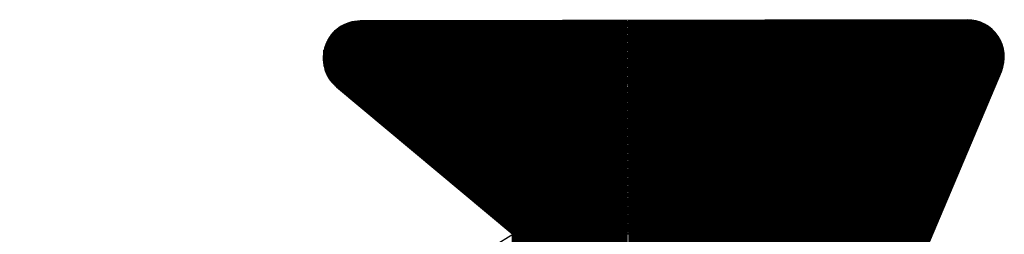
# Model space of a CAD drawing. Units: millimetres. Extents: x 411 to 1145, y 159 to 1289.
# Drawn here: x 683 to 774, y 595 to 614 of the extents above; entities that cross this region are included whole.
import ezdxf

# ---------------------------------------------------------------- set-up
doc = ezdxf.new("R2010")
doc.units = ezdxf.units.MM
for name, color, linetype in [('DIMENSION', 3, 'Continuous'), ('MAIN', 5, 'Continuous'), ('SUB', 7, 'Continuous')]:
    doc.layers.add(name, color=color, linetype=linetype)

# ---------------------------------------------------------------- blocks, each defined once
blk = doc.blocks.new('15')
at = {"layer": 'MAIN', "color": 5}
for p, q in [((37.671, 23.097), (14.882, 24.489)), ((13.834, 22.075), (20.106, 16.135)), ((28.649, 0.643), (38.838, 21.075)), ((-2.45, 4.244), (20.106, 16.135))]:
    blk.add_line(p, q, dxfattribs=at)
for centre, start, end in [((14.796, 23.092), 86.5048, 226.5572), ((37.586, 21.7), 333.4952, 86.5048)]:
    blk.add_arc(centre, 1.4, start, end, dxfattribs=at)
blk = doc.blocks.new('155')
at = {"layer": 'SUB', "xscale": 1.4, "yscale": 1.4, "zscale": 1.4, "rotation": 14.99999999968887}
blk.add_blockref('15', (4.868, 4.868), dxfattribs=at)

msp = doc.modelspace()

# ---------------------------------------------------------------- linework, layer by layer
at = {"layer": 'DIMENSION', "color": 7}
for p, q in [((713.124, 613.735), (771.824, 613.837)), ((713.236, 607.43), (713.225, 613.783)), ((713.332, 607.35), (713.321, 613.826)), ((713.331, 613.83), (771.621, 613.932)), ((713.427, 607.271), (713.416, 613.865)), ((713.523, 607.191), (713.511, 613.9)), ((713.587, 613.926), (771.373, 614.027)), ((713.618, 607.111), (713.606, 613.933)), ((713.714, 607.032), (713.702, 613.962)), ((713.809, 606.952), (713.797, 613.988)), ((713.905, 606.872), (713.892, 614.011)), ((713.941, 614.022), (771.039, 614.122)), ((714, 606.793), (713.988, 614.032)), ((714.096, 606.713), (714.083, 614.05)), ((714.191, 606.633), (714.178, 614.064)), ((714.287, 606.554), (714.274, 614.076)), ((714.382, 606.474), (714.369, 614.086)), ((714.478, 606.394), (714.464, 614.093)), ((714.573, 606.315), (714.56, 614.097)), ((714.669, 606.235), (714.655, 614.098)), ((714.764, 606.155), (714.751, 614.098)), ((714.86, 606.076), (714.846, 614.098)), ((714.955, 605.996), (714.941, 614.099)), ((715.051, 605.916), (715.037, 614.099)), ((715.146, 605.837), (715.132, 614.099)), ((715.242, 605.757), (715.227, 614.099)), ((715.337, 605.677), (715.323, 614.099)), ((715.433, 605.598), (715.418, 614.099)), ((715.528, 605.518), (715.513, 614.1)), ((715.624, 605.438), (715.609, 614.1)), ((715.719, 605.359), (715.704, 614.1)), ((715.815, 605.279), (715.799, 614.1)), ((715.91, 605.199), (715.895, 614.1)), ((716.006, 605.12), (715.99, 614.101)), ((716.101, 605.04), (716.086, 614.101)), ((716.197, 604.96), (716.181, 614.101)), ((716.292, 604.881), (716.276, 614.101)), ((716.388, 604.801), (716.372, 614.101)), ((716.483, 604.721), (716.467, 614.102)), ((716.579, 604.642), (716.562, 614.102)), ((716.674, 604.562), (716.658, 614.102)), ((716.77, 604.482), (716.753, 614.102)), ((716.865, 604.403), (716.848, 614.102)), ((716.961, 604.323), (716.944, 614.102)), ((717.056, 604.243), (717.039, 614.103)), ((717.152, 604.164), (717.134, 614.103)), ((717.247, 604.084), (717.23, 614.103)), ((717.343, 604.004), (717.325, 614.103)), ((717.438, 603.925), (717.421, 614.103)), ((717.534, 603.845), (717.516, 614.104)), ((717.629, 603.765), (717.611, 614.104)), ((717.725, 603.686), (717.707, 614.104)), ((717.82, 603.606), (717.802, 614.104)), ((717.916, 603.526), (717.897, 614.104)), ((718.011, 603.447), (717.993, 614.105)), ((718.107, 603.367), (718.088, 614.105)), ((718.202, 603.287), (718.183, 614.105)), ((718.298, 603.208), (718.279, 614.105)), ((718.393, 603.128), (718.374, 614.105)), ((718.489, 603.048), (718.47, 614.106)), ((718.584, 602.969), (718.565, 614.106)), ((718.68, 602.889), (718.66, 614.106)), ((718.775, 602.809), (718.756, 614.106)), ((718.871, 602.73), (718.851, 614.106)), ((718.966, 602.65), (718.946, 614.106)), ((719.062, 602.57), (719.042, 614.107)), ((719.157, 602.491), (719.137, 614.107)), ((719.253, 602.411), (719.232, 614.107)), ((719.348, 602.331), (719.328, 614.107)), ((719.444, 602.252), (719.423, 614.107)), ((719.539, 602.172), (719.518, 614.108)), ((719.635, 602.092), (719.614, 614.108)), ((719.73, 602.013), (719.709, 614.108)), ((719.826, 601.933), (719.805, 614.108)), ((719.921, 601.853), (719.9, 614.108)), ((720.017, 601.774), (719.995, 614.109)), ((720.112, 601.694), (720.091, 614.109)), ((720.208, 601.614), (720.186, 614.109)), ((720.303, 601.535), (720.281, 614.109)), ((720.399, 601.455), (720.377, 614.109)), ((720.494, 601.375), (720.472, 614.109)), ((720.59, 601.296), (720.567, 614.11)), ((720.685, 601.216), (720.663, 614.11)), ((720.781, 601.136), (720.758, 614.11)), ((720.876, 601.057), (720.854, 614.11)), ((720.972, 600.977), (720.949, 614.11)), ((721.067, 600.897), (721.044, 614.111)), ((721.163, 600.818), (721.14, 614.111)), ((721.258, 600.738), (721.235, 614.111)), ((721.354, 600.659), (721.33, 614.111)), ((721.449, 600.579), (721.426, 614.111)), ((721.545, 600.499), (721.521, 614.112)), ((721.64, 600.42), (721.616, 614.112)), ((721.736, 600.34), (721.712, 614.112)), ((721.831, 600.26), (721.807, 614.112)), ((721.927, 600.181), (721.902, 614.112)), ((722.022, 600.101), (721.998, 614.112)), ((722.118, 600.021), (722.093, 614.113)), ((722.213, 599.942), (722.189, 614.113)), ((722.309, 599.862), (722.284, 614.113)), ((722.404, 599.782), (722.379, 614.113)), ((722.5, 599.703), (722.475, 614.113)), ((722.595, 599.623), (722.57, 614.114)), ((722.691, 599.543), (722.665, 614.114)), ((722.786, 599.464), (722.761, 614.114)), ((722.882, 599.384), (722.856, 614.114)), ((722.977, 599.304), (722.951, 614.114)), ((723.073, 599.225), (723.047, 614.115)), ((723.168, 599.145), (723.142, 614.115)), ((723.264, 599.065), (723.238, 614.115)), ((723.359, 598.986), (723.333, 614.115)), ((723.455, 598.906), (723.428, 614.115)), ((723.55, 598.826), (723.524, 614.116)), ((723.646, 598.747), (723.619, 614.116)), ((723.741, 598.667), (723.714, 614.116)), ((723.837, 598.587), (723.81, 614.116)), ((723.932, 598.508), (723.905, 614.116)), ((724.028, 598.428), (724, 614.116)), ((724.123, 598.348), (724.096, 614.117)), ((724.219, 598.269), (724.191, 614.117)), ((724.314, 598.189), (724.286, 614.117)), ((724.41, 598.109), (724.382, 614.117)), ((724.505, 598.03), (724.477, 614.117)), ((724.601, 597.95), (724.573, 614.118)), ((724.696, 597.87), (724.668, 614.118)), ((724.792, 597.791), (724.763, 614.118)), ((724.887, 597.711), (724.859, 614.118)), ((724.983, 597.631), (724.954, 614.118)), ((725.078, 597.552), (725.049, 614.119)), ((725.174, 597.472), (725.145, 614.119)), ((725.269, 597.392), (725.24, 614.119)), ((725.365, 597.313), (725.335, 614.119)), ((725.46, 597.233), (725.431, 614.119)), ((725.556, 597.153), (725.526, 614.119)), ((725.651, 597.074), (725.622, 614.12)), ((725.747, 596.994), (725.717, 614.12)), ((725.842, 596.914), (725.812, 614.12)), ((725.938, 596.835), (725.908, 614.12)), ((726.033, 596.755), (726.003, 614.12)), ((726.129, 596.675), (726.098, 614.121)), ((726.224, 596.596), (726.194, 614.121)), ((726.32, 596.516), (726.289, 614.121)), ((726.415, 596.436), (726.384, 614.121)), ((726.511, 596.357), (726.48, 614.121)), ((726.606, 596.277), (726.575, 614.122)), ((726.702, 596.197), (726.67, 614.122)), ((726.797, 596.118), (726.766, 614.122)), ((726.893, 596.038), (726.861, 614.122)), ((726.988, 595.958), (726.957, 614.122)), ((727.084, 595.879), (727.052, 614.123)), ((727.179, 595.799), (727.147, 614.123)), ((727.275, 595.719), (727.243, 614.123)), ((727.37, 595.64), (727.338, 614.123)), ((727.466, 595.56), (727.433, 614.123)), ((727.561, 595.48), (727.529, 614.123)), ((727.657, 595.401), (727.624, 614.124)), ((727.752, 595.321), (727.719, 614.124)), ((727.848, 595.241), (727.815, 614.124)), ((727.943, 595.162), (727.91, 614.124)), ((728.039, 595.082), (728.006, 614.124)), ((728.134, 595.002), (728.101, 614.125)), ((728.23, 594.923), (728.196, 614.125)), ((728.325, 594.843), (728.292, 614.125)), ((728.421, 594.763), (728.387, 614.125)), ((728.516, 594.684), (728.482, 614.125)), ((728.653, 571.067), (728.578, 614.126)), ((728.748, 571.136), (728.673, 614.126)), ((728.843, 571.204), (728.768, 614.126)), ((728.939, 571.273), (728.864, 614.126)), ((729.034, 571.342), (728.959, 614.126)), ((729.129, 571.41), (729.054, 614.126)), ((729.224, 571.479), (729.15, 614.127)), ((729.32, 571.548), (729.245, 614.127)), ((729.415, 571.617), (729.341, 614.127)), ((729.51, 571.685), (729.436, 614.127)), ((729.605, 571.754), (729.531, 614.127)), ((729.7, 571.823), (729.627, 614.128)), ((729.796, 571.891), (729.722, 614.128)), ((729.891, 571.96), (729.817, 614.128)), ((729.986, 572.029), (729.913, 614.128)), ((730.081, 572.098), (730.008, 614.128)), ((730.177, 572.166), (730.103, 614.129)), ((730.272, 572.235), (730.199, 614.129)), ((730.367, 572.304), (730.294, 614.129)), ((730.462, 572.372), (730.39, 614.129)), ((730.558, 572.441), (730.485, 614.129)), ((730.653, 572.51), (730.58, 614.129)), ((730.748, 572.579), (730.676, 614.13)), ((730.843, 572.647), (730.771, 614.13)), ((730.939, 572.716), (730.866, 614.13)), ((731.034, 572.785), (730.962, 614.13)), ((731.129, 572.854), (731.057, 614.13)), ((731.224, 572.922), (731.152, 614.131)), ((731.32, 572.991), (731.248, 614.131)), ((731.415, 573.06), (731.343, 614.131)), ((731.51, 573.128), (731.438, 614.131)), ((731.605, 573.197), (731.534, 614.131)), ((731.701, 573.266), (731.629, 614.132)), ((731.796, 573.335), (731.725, 614.132)), ((731.891, 573.403), (731.82, 614.132)), ((731.986, 573.472), (731.915, 614.132)), ((732.081, 573.541), (732.011, 614.132)), ((732.177, 573.609), (732.106, 614.133)), ((732.272, 573.678), (732.201, 614.133)), ((732.367, 573.747), (732.297, 614.133)), ((732.462, 573.816), (732.392, 614.133)), ((732.558, 573.884), (732.487, 614.133)), ((732.653, 573.953), (732.583, 614.133)), ((732.748, 574.022), (732.678, 614.134)), ((732.843, 574.09), (732.774, 614.134)), ((732.939, 574.159), (732.869, 614.134)), ((733.034, 574.228), (732.964, 614.134)), ((733.129, 574.297), (733.06, 614.134)), ((733.224, 574.365), (733.155, 614.135)), ((733.32, 574.434), (733.25, 614.135)), ((733.415, 574.503), (733.346, 614.135)), ((733.51, 574.571), (733.441, 614.135)), ((733.605, 574.64), (733.536, 614.135)), ((733.701, 574.709), (733.632, 614.136)), ((733.796, 574.778), (733.727, 614.136)), ((733.891, 574.846), (733.822, 614.136)), ((733.986, 574.915), (733.918, 614.136)), ((734.082, 574.984), (734.013, 614.136)), ((734.177, 575.052), (734.109, 614.136)), ((734.272, 575.121), (734.204, 614.137)), ((734.367, 575.19), (734.299, 614.137)), ((734.462, 575.259), (734.395, 614.137)), ((734.558, 575.327), (734.49, 614.137)), ((734.653, 575.396), (734.585, 614.137)), ((734.748, 575.465), (734.681, 614.138)), ((734.843, 575.534), (734.776, 614.138)), ((734.939, 575.602), (734.871, 614.138)), ((735.034, 575.671), (734.967, 614.138)), ((735.129, 575.74), (735.062, 614.138)), ((735.224, 575.808), (735.158, 614.139)), ((735.32, 575.877), (735.253, 614.139)), ((735.415, 575.946), (735.348, 614.139)), ((735.51, 576.015), (735.444, 614.139)), ((735.605, 576.083), (735.539, 614.139)), ((735.701, 576.152), (735.634, 614.139)), ((735.796, 576.221), (735.73, 614.14)), ((735.891, 576.289), (735.825, 614.14)), ((735.986, 576.358), (735.92, 614.14)), ((736.082, 576.427), (736.016, 614.14)), ((736.177, 576.496), (736.111, 614.14)), ((736.272, 576.564), (736.206, 614.141)), ((736.367, 576.633), (736.302, 614.141)), ((736.463, 576.702), (736.397, 614.141)), ((736.558, 576.77), (736.493, 614.141)), ((736.653, 576.839), (736.588, 614.141)), ((736.748, 576.908), (736.683, 614.142)), ((736.843, 576.977), (736.779, 614.142)), ((736.939, 577.045), (736.874, 614.142)), ((737.034, 577.114), (736.969, 614.142)), ((737.129, 577.183), (737.065, 614.142)), ((737.224, 577.251), (737.16, 614.143)), ((737.32, 577.32), (737.255, 614.143)), ((737.415, 577.389), (737.351, 614.143)), ((737.51, 577.458), (737.446, 614.143)), ((737.605, 577.526), (737.542, 614.143)), ((737.701, 577.595), (737.637, 614.143)), ((737.796, 577.664), (737.732, 614.144)), ((737.891, 577.732), (737.828, 614.144)), ((737.986, 577.801), (737.923, 614.144)), ((738.082, 577.87), (738.018, 614.144)), ((738.177, 577.939), (738.114, 614.144)), ((738.272, 578.007), (738.209, 614.145)), ((738.367, 578.076), (738.304, 614.145)), ((738.463, 578.145), (738.4, 614.145)), ((738.558, 578.214), (738.495, 614.145)), ((738.653, 578.282), (738.59, 614.145)), ((738.748, 578.351), (738.686, 614.146)), ((738.844, 578.42), (738.781, 614.146)), ((738.939, 578.488), (738.877, 614.146)), ((739.034, 578.557), (738.972, 614.146)), ((739.129, 578.626), (739.067, 614.146)), ((739.321, 578.301), (739.258, 614.147)), ((739.416, 577.989), (739.353, 614.147)), ((739.512, 577.676), (739.449, 614.147)), ((739.608, 577.363), (739.544, 614.147)), ((739.704, 577.051), (739.639, 614.147)), ((739.8, 576.738), (739.735, 614.148)), ((739.896, 576.425), (739.83, 614.148)), ((739.992, 576.113), (739.926, 614.148)), ((740.088, 575.8), (740.021, 614.148)), ((740.184, 575.487), (740.116, 614.148)), ((740.28, 575.175), (740.212, 614.149)), ((740.376, 574.862), (740.307, 614.149)), ((740.471, 574.549), (740.402, 614.149)), ((740.567, 574.236), (740.498, 614.149)), ((740.663, 573.924), (740.593, 614.149)), ((740.759, 573.611), (740.688, 614.15)), ((740.855, 573.298), (740.784, 614.15)), ((740.951, 572.986), (740.879, 614.15)), ((741.047, 572.673), (740.974, 614.15)), ((741.143, 572.36), (741.07, 614.15)), ((741.239, 572.048), (741.165, 614.15)), ((741.335, 571.735), (741.261, 614.151)), ((741.43, 571.422), (741.356, 614.151)), ((741.526, 571.11), (741.451, 614.151)), ((741.622, 570.797), (741.547, 614.151)), ((741.718, 570.484), (741.642, 614.151)), ((741.814, 570.172), (741.737, 614.152)), ((741.91, 569.859), (741.833, 614.152)), ((742.006, 569.546), (741.928, 614.152)), ((742.102, 569.233), (742.023, 614.152)), ((742.198, 568.921), (742.119, 614.152)), ((742.294, 568.608), (742.214, 614.153)), ((742.39, 568.295), (742.309, 614.153)), ((742.485, 567.983), (742.405, 614.153)), ((742.581, 567.67), (742.5, 614.153)), ((742.677, 567.357), (742.596, 614.153)), ((742.773, 567.045), (742.691, 614.153)), ((742.869, 566.732), (742.786, 614.154)), ((742.965, 566.419), (742.882, 614.154)), ((743.061, 566.107), (742.977, 614.154)), ((743.157, 565.794), (743.072, 614.154)), ((743.253, 565.481), (743.168, 614.154)), ((743.349, 565.169), (743.263, 614.155)), ((743.444, 564.856), (743.358, 614.155)), ((743.54, 564.543), (743.454, 614.155)), ((743.636, 564.23), (743.549, 614.155)), ((743.732, 563.918), (743.645, 614.155)), ((743.828, 563.605), (743.74, 614.156)), ((743.924, 563.292), (743.835, 614.156)), ((744.02, 562.98), (743.931, 614.156)), ((744.116, 562.667), (744.026, 614.156)), ((744.212, 562.354), (744.121, 614.156)), ((744.308, 562.042), (744.217, 614.156)), ((744.404, 561.729), (744.312, 614.157)), ((744.499, 561.416), (744.407, 614.157)), ((744.595, 561.104), (744.503, 614.157)), ((744.691, 560.791), (744.598, 614.157)), ((744.787, 560.478), (744.693, 614.157)), ((744.883, 560.165), (744.789, 614.158)), ((744.979, 559.853), (744.884, 614.158)), ((745.075, 559.54), (744.98, 614.158)), ((745.171, 559.227), (745.075, 614.158)), ((745.267, 558.915), (745.17, 614.158)), ((745.363, 558.602), (745.266, 614.159)), ((745.458, 558.321), (745.361, 614.159)), ((745.554, 558.099), (745.456, 614.159)), ((745.65, 557.912), (745.552, 614.159)), ((745.746, 557.749), (745.647, 614.159)), ((745.841, 557.605), (745.742, 614.16)), ((745.937, 557.475), (745.838, 614.16)), ((746.032, 557.357), (745.933, 614.16)), ((746.128, 557.248), (746.029, 614.16)), ((746.223, 557.149), (746.124, 614.16)), ((746.319, 557.057), (746.219, 614.16)), ((746.414, 556.972), (746.315, 614.161)), ((746.51, 556.892), (746.41, 614.161)), ((746.605, 556.819), (746.505, 614.161)), ((746.701, 556.751), (746.601, 614.161)), ((746.796, 556.687), (746.696, 614.161)), ((746.892, 556.628), (746.791, 614.162)), ((746.987, 556.574), (746.887, 614.162)), ((747.083, 556.523), (746.982, 614.162)), ((747.178, 556.476), (747.077, 614.162)), ((747.274, 556.432), (747.173, 614.162)), ((747.369, 556.393), (747.268, 614.163)), ((747.464, 556.356), (747.364, 614.163)), ((747.56, 556.323), (747.459, 614.163)), ((747.655, 556.292), (747.554, 614.163)), ((747.751, 556.265), (747.65, 614.163)), ((747.846, 556.241), (747.745, 614.163)), ((747.942, 556.22), (747.84, 614.164)), ((748.037, 556.201), (747.936, 614.164)), ((748.132, 556.186), (748.031, 614.164)), ((748.228, 556.173), (748.126, 614.164)), ((748.323, 556.163), (748.222, 614.164)), ((748.418, 556.155), (748.317, 614.165)), ((748.514, 556.15), (748.413, 614.165)), ((748.609, 556.148), (748.508, 614.165)), ((748.705, 556.149), (748.603, 614.165)), ((748.8, 556.152), (748.699, 614.165)), ((748.895, 556.158), (748.794, 614.166)), ((748.991, 556.167), (748.889, 614.166)), ((749.086, 556.178), (748.985, 614.166)), ((749.181, 556.192), (749.08, 614.166)), ((749.277, 556.209), (749.175, 614.166)), ((749.372, 556.228), (749.271, 614.167)), ((749.467, 556.251), (749.366, 614.167)), ((749.563, 556.276), (749.461, 614.167)), ((749.658, 556.305), (749.557, 614.167)), ((749.753, 556.336), (749.652, 614.167)), ((749.848, 556.371), (749.748, 614.167)), ((749.944, 556.409), (749.843, 614.168)), ((750.039, 556.45), (749.938, 614.168)), ((750.134, 556.495), (750.034, 614.168)), ((750.23, 556.543), (750.129, 614.168)), ((750.325, 556.595), (750.224, 614.168)), ((750.42, 556.652), (750.32, 614.169)), ((750.515, 556.712), (750.415, 614.169)), ((750.611, 556.778), (750.51, 614.169)), ((750.706, 556.848), (750.606, 614.169)), ((750.801, 556.923), (750.701, 614.169)), ((750.896, 557.004), (750.797, 614.17)), ((750.992, 557.092), (750.892, 614.17)), ((751.087, 557.186), (750.987, 614.17)), ((751.182, 557.289), (751.083, 614.17)), ((751.277, 557.4), (751.178, 614.17)), ((751.372, 557.522), (751.273, 614.17)), ((751.467, 557.657), (751.369, 614.171)), ((751.562, 557.806), (751.464, 614.171)), ((751.657, 557.976), (751.559, 614.171)), ((751.753, 558.171), (751.655, 614.171)), ((751.847, 558.395), (751.75, 614.171)), ((751.942, 558.62), (751.845, 614.172)), ((752.037, 558.845), (751.941, 614.172)), ((752.132, 559.07), (752.036, 614.172)), ((752.227, 559.295), (752.132, 614.172)), ((752.322, 559.52), (752.227, 614.172)), ((752.417, 559.745), (752.322, 614.173)), ((752.512, 559.969), (752.418, 614.173)), ((752.607, 560.194), (752.513, 614.173)), ((752.702, 560.419), (752.608, 614.173)), ((752.797, 560.644), (752.704, 614.173)), ((752.892, 560.869), (752.799, 614.173)), ((752.987, 561.094), (752.894, 614.174)), ((753.082, 561.319), (752.99, 614.174)), ((753.177, 561.543), (753.085, 614.174)), ((753.272, 561.768), (753.181, 614.174)), ((753.367, 561.993), (753.276, 614.174)), ((753.462, 562.218), (753.371, 614.175)), ((753.557, 562.443), (753.467, 614.175)), ((753.652, 562.668), (753.562, 614.175)), ((753.747, 562.893), (753.657, 614.175)), ((753.842, 563.118), (753.753, 614.175)), ((753.937, 563.342), (753.848, 614.176)), ((754.032, 563.567), (753.943, 614.176)), ((754.127, 563.792), (754.039, 614.176)), ((754.222, 564.017), (754.134, 614.176)), ((754.317, 564.242), (754.229, 614.176)), ((754.412, 564.467), (754.325, 614.177)), ((754.507, 564.692), (754.42, 614.177)), ((754.602, 564.916), (754.516, 614.177)), ((754.697, 565.141), (754.611, 614.177)), ((754.791, 565.366), (754.706, 614.177)), ((754.886, 565.591), (754.802, 614.177)), ((754.981, 565.816), (754.897, 614.178)), ((755.076, 566.041), (754.992, 614.178)), ((755.171, 566.266), (755.088, 614.178)), ((755.266, 566.49), (755.183, 614.178)), ((755.361, 566.715), (755.278, 614.178)), ((755.456, 566.94), (755.374, 614.179)), ((755.551, 567.165), (755.469, 614.179)), ((755.646, 567.39), (755.565, 614.179)), ((755.741, 567.615), (755.66, 614.179)), ((755.836, 567.84), (755.755, 614.179)), ((755.931, 568.064), (755.851, 614.18)), ((756.026, 568.289), (755.946, 614.18)), ((756.121, 568.514), (756.041, 614.18)), ((756.216, 568.739), (756.137, 614.18)), ((756.311, 568.964), (756.232, 614.18)), ((756.406, 569.189), (756.327, 614.18)), ((756.501, 569.414), (756.423, 614.181)), ((756.596, 569.639), (756.518, 614.181)), ((756.691, 569.863), (756.613, 614.181)), ((756.786, 570.088), (756.709, 614.181)), ((756.881, 570.313), (756.804, 614.181)), ((756.976, 570.538), (756.9, 614.182)), ((757.071, 570.763), (756.995, 614.182)), ((757.166, 570.988), (757.09, 614.182)), ((757.261, 571.213), (757.186, 614.182)), ((757.356, 571.437), (757.281, 614.182)), ((757.451, 571.662), (757.376, 614.183)), ((757.546, 571.887), (757.472, 614.183)), ((757.641, 572.112), (757.567, 614.183)), ((757.735, 572.337), (757.662, 614.183)), ((757.83, 572.562), (757.758, 614.183)), ((757.925, 572.787), (757.853, 614.184)), ((758.02, 573.011), (757.949, 614.184)), ((758.115, 573.236), (758.044, 614.184)), ((758.21, 573.461), (758.139, 614.184)), ((758.305, 573.686), (758.235, 614.184)), ((758.4, 573.911), (758.33, 614.184)), ((758.495, 574.136), (758.425, 614.185)), ((758.59, 574.361), (758.521, 614.185)), ((758.685, 574.585), (758.616, 614.185)), ((758.78, 574.81), (758.711, 614.185)), ((758.875, 575.035), (758.807, 614.185)), ((758.97, 575.26), (758.902, 614.186)), ((759.065, 575.485), (758.997, 614.186)), ((759.16, 575.71), (759.093, 614.186)), ((759.255, 575.935), (759.188, 614.186)), ((759.35, 576.16), (759.284, 614.186)), ((759.445, 576.384), (759.379, 614.187)), ((759.54, 576.609), (759.474, 614.187)), ((759.635, 576.834), (759.57, 614.187)), ((759.73, 577.059), (759.665, 614.187)), ((759.825, 577.284), (759.76, 614.187)), ((759.92, 577.509), (759.856, 614.187)), ((760.015, 577.734), (759.951, 614.188)), ((760.11, 577.958), (760.046, 614.188)), ((760.205, 578.183), (760.142, 614.188)), ((760.3, 578.408), (760.237, 614.188)), ((760.395, 578.633), (760.333, 614.188)), ((760.49, 578.858), (760.428, 614.189)), ((760.584, 579.083), (760.523, 614.189)), ((760.679, 579.308), (760.619, 614.189)), ((760.774, 579.532), (760.714, 614.189)), ((760.869, 579.757), (760.809, 614.189)), ((760.964, 579.982), (760.905, 614.19)), ((761.059, 580.207), (761, 614.19)), ((761.154, 580.432), (761.095, 614.19)), ((761.249, 580.657), (761.191, 614.19)), ((761.344, 580.882), (761.286, 614.19)), ((761.439, 581.106), (761.381, 614.19)), ((761.534, 581.331), (761.477, 614.191)), ((761.629, 581.556), (761.572, 614.191)), ((761.724, 581.781), (761.668, 614.191)), ((761.819, 582.006), (761.763, 614.191)), ((761.914, 582.231), (761.858, 614.191)), ((762.009, 582.456), (761.954, 614.192)), ((762.104, 582.681), (762.049, 614.192)), ((762.199, 582.905), (762.144, 614.192)), ((762.294, 583.13), (762.24, 614.192)), ((762.389, 583.355), (762.335, 614.192)), ((762.484, 583.58), (762.43, 614.193)), ((762.579, 583.805), (762.526, 614.193)), ((762.674, 584.03), (762.621, 614.193)), ((762.769, 584.255), (762.717, 614.193)), ((762.864, 584.479), (762.812, 614.193)), ((762.959, 584.704), (762.907, 614.194)), ((763.054, 584.929), (763.003, 614.194)), ((763.149, 585.154), (763.098, 614.194)), ((763.244, 585.379), (763.193, 614.194)), ((763.339, 585.604), (763.289, 614.194)), ((763.434, 585.829), (763.384, 614.194)), ((763.528, 586.053), (763.479, 614.195)), ((763.623, 586.278), (763.575, 614.195)), ((763.718, 586.503), (763.67, 614.195)), ((763.813, 586.728), (763.765, 614.195)), ((763.908, 586.953), (763.861, 614.195)), ((764.003, 587.178), (763.956, 614.196)), ((764.098, 587.403), (764.052, 614.196)), ((764.193, 587.627), (764.147, 614.196)), ((764.288, 587.852), (764.242, 614.196)), ((764.383, 588.077), (764.338, 614.196)), ((764.478, 588.302), (764.433, 614.197)), ((764.573, 588.527), (764.528, 614.197)), ((764.668, 588.752), (764.624, 614.197)), ((764.763, 588.977), (764.719, 614.197)), ((764.858, 589.202), (764.814, 614.197)), ((764.953, 589.426), (764.91, 614.197)), ((765.048, 589.651), (765.005, 614.198)), ((765.143, 589.876), (765.101, 614.198)), ((765.238, 590.101), (765.196, 614.198)), ((765.333, 590.326), (765.291, 614.198)), ((765.428, 590.551), (765.387, 614.198)), ((765.523, 590.776), (765.482, 614.199)), ((765.618, 591), (765.577, 614.199)), ((765.713, 591.225), (765.673, 614.199)), ((765.808, 591.45), (765.768, 614.199)), ((765.903, 591.675), (765.863, 614.199)), ((765.998, 591.9), (765.959, 614.2)), ((766.093, 592.125), (766.054, 614.2)), ((766.188, 592.35), (766.149, 614.2)), ((766.283, 592.574), (766.245, 614.2)), ((766.378, 592.799), (766.34, 614.2)), ((766.472, 593.024), (766.436, 614.201)), ((766.567, 593.249), (766.531, 614.201)), ((766.662, 593.474), (766.626, 614.201)), ((766.757, 593.699), (766.722, 614.201)), ((766.852, 593.924), (766.817, 614.201)), ((766.947, 594.148), (766.912, 614.201)), ((767.042, 594.373), (767.008, 614.202)), ((767.137, 594.598), (767.103, 614.202)), ((767.232, 594.823), (767.198, 614.202)), ((767.327, 595.048), (767.294, 614.202)), ((767.422, 595.273), (767.389, 614.202)), ((767.517, 595.498), (767.484, 614.203)), ((767.612, 595.723), (767.58, 614.203)), ((767.707, 595.947), (767.675, 614.203)), ((767.802, 596.172), (767.771, 614.203)), ((767.897, 596.397), (767.866, 614.203)), ((767.992, 596.622), (767.961, 614.204)), ((768.087, 596.847), (768.057, 614.204)), ((768.182, 597.072), (768.152, 614.204)), ((768.277, 597.297), (768.247, 614.204)), ((768.372, 597.521), (768.343, 614.204)), ((768.467, 597.746), (768.438, 614.204)), ((768.562, 597.971), (768.533, 614.205)), ((768.657, 598.196), (768.629, 614.205)), ((768.752, 598.421), (768.724, 614.205)), ((768.847, 598.646), (768.82, 614.205)), ((768.942, 598.871), (768.915, 614.205)), ((769.037, 599.095), (769.01, 614.206)), ((769.132, 599.32), (769.106, 614.206)), ((769.227, 599.545), (769.201, 614.206)), ((769.322, 599.77), (769.296, 614.206)), ((769.416, 599.995), (769.392, 614.206)), ((769.511, 600.22), (769.487, 614.207)), ((769.606, 600.445), (769.582, 614.207)), ((769.701, 600.669), (769.678, 614.207)), ((769.796, 600.894), (769.773, 614.207)), ((769.891, 601.119), (769.868, 614.207)), ((769.986, 601.344), (769.964, 614.207)), ((770.081, 601.569), (770.059, 614.208)), ((770.176, 601.794), (770.155, 614.208)), ((770.271, 602.019), (770.25, 614.208)), ((770.366, 602.244), (770.345, 614.207)), ((770.461, 602.468), (770.441, 614.204)), ((770.556, 602.693), (770.536, 614.198)), ((770.651, 602.918), (770.631, 614.19)), ((770.746, 603.143), (770.727, 614.178)), ((770.841, 603.368), (770.822, 614.164)), ((770.936, 603.593), (770.918, 614.147)), ((771.031, 603.818), (771.013, 614.128)), ((771.126, 604.042), (771.108, 614.105)), ((771.221, 604.267), (771.204, 614.08)), ((771.316, 604.492), (771.299, 614.051)), ((771.411, 604.717), (771.395, 614.02)), ((771.506, 604.942), (771.49, 613.985)), ((771.601, 605.167), (771.585, 613.947)), ((771.696, 605.392), (771.681, 613.906)), ((771.791, 605.616), (771.776, 613.861)), ((771.886, 605.841), (771.872, 613.812)), ((711.962, 612.779), (772.973, 612.885)), ((712.039, 612.874), (772.897, 612.981)), ((712.09, 608.44), (712.082, 612.926)), ((712.122, 612.97), (772.814, 613.076)), ((712.186, 608.335), (712.178, 613.031)), ((712.211, 613.066), (772.726, 613.171)), ((712.281, 608.239), (712.273, 613.127)), ((712.308, 613.161), (772.63, 613.266)), ((712.377, 608.15), (712.368, 613.217)), ((712.413, 613.257), (772.526, 613.362)), ((712.472, 608.067), (712.463, 613.3)), ((712.527, 613.352), (772.412, 613.457)), ((712.568, 607.988), (712.558, 613.377)), ((712.653, 613.448), (772.288, 613.552)), ((712.663, 607.908), (712.654, 613.449)), ((712.759, 607.828), (712.749, 613.515)), ((712.791, 613.543), (772.151, 613.647)), ((712.854, 607.749), (712.844, 613.577)), ((712.95, 607.669), (712.939, 613.635)), ((712.947, 613.639), (771.998, 613.742)), ((713.045, 607.589), (713.035, 613.688)), ((713.141, 607.51), (713.13, 613.738)), ((771.981, 606.066), (771.967, 613.76)), ((772.076, 606.291), (772.063, 613.703)), ((772.171, 606.516), (772.158, 613.642)), ((772.266, 606.741), (772.254, 613.577)), ((772.36, 606.966), (772.349, 613.506)), ((772.455, 607.19), (772.445, 613.43)), ((772.55, 607.415), (772.54, 613.349)), ((772.645, 607.64), (772.636, 613.261)), ((772.74, 607.865), (772.731, 613.165)), ((772.835, 608.09), (772.827, 613.062)), ((772.93, 608.315), (772.922, 612.95)), ((711.476, 611.92), (773.457, 612.028)), ((711.517, 609.354), (711.512, 612.01)), ((711.514, 612.015), (773.419, 612.123)), ((711.556, 612.111), (773.377, 612.219)), ((711.602, 612.206), (773.331, 612.314)), ((711.612, 609.148), (711.607, 612.216)), ((711.651, 612.302), (773.282, 612.409)), ((711.708, 608.972), (711.702, 612.392)), ((711.705, 612.397), (773.229, 612.504)), ((711.762, 612.493), (773.172, 612.6)), ((711.804, 608.817), (711.797, 612.547)), ((711.824, 612.588), (773.111, 612.695)), ((711.89, 612.684), (773.044, 612.79)), ((711.899, 608.679), (711.892, 612.686)), ((711.995, 608.554), (711.987, 612.811)), ((773.025, 608.54), (773.018, 612.827)), ((773.12, 608.765), (773.113, 612.691)), ((773.215, 608.989), (773.209, 612.539)), ((773.31, 609.214), (773.305, 612.367)), ((773.405, 609.439), (773.4, 612.166)), ((711.257, 610.966), (773.676, 611.075)), ((711.266, 611.061), (773.667, 611.17)), ((711.278, 611.157), (773.655, 611.266)), ((711.292, 611.252), (773.64, 611.361)), ((711.31, 611.347), (773.623, 611.456)), ((711.325, 609.955), (711.322, 611.408)), ((711.33, 611.443), (773.603, 611.552)), ((711.353, 611.538), (773.58, 611.647)), ((711.379, 611.634), (773.554, 611.742)), ((711.408, 611.729), (773.525, 611.837)), ((711.421, 609.607), (711.417, 611.756)), ((711.44, 611.824), (773.493, 611.933)), ((773.5, 609.683), (773.496, 611.923)), ((773.595, 610.01), (773.592, 611.597)), ((711.245, 610.68), (773.687, 610.789)), ((711.246, 610.775), (773.686, 610.884)), ((711.247, 610.584), (773.686, 610.693)), ((711.25, 610.871), (773.682, 610.98)), ((711.251, 610.489), (773.681, 610.598)), ((711.258, 610.394), (773.674, 610.503)), ((711.267, 610.298), (773.665, 610.407)), ((711.28, 610.203), (773.652, 610.312)), ((711.295, 610.108), (773.637, 610.217)), ((711.313, 610.012), (773.619, 610.121)), ((711.333, 609.917), (773.599, 610.026)), ((711.357, 609.822), (773.575, 609.93)), ((711.383, 609.726), (773.549, 609.835)), ((711.413, 609.631), (773.519, 609.74)), ((711.445, 609.536), (773.486, 609.644)), ((711.481, 609.441), (773.45, 609.549)), ((711.52, 609.345), (773.411, 609.453)), ((711.563, 609.25), (773.371, 609.358)), ((711.609, 609.155), (773.331, 609.262)), ((711.659, 609.059), (773.29, 609.167)), ((711.712, 608.964), (773.25, 609.072)), ((711.77, 608.869), (773.21, 608.976)), ((711.833, 608.774), (773.169, 608.881)), ((711.9, 608.678), (773.129, 608.785)), ((711.972, 608.583), (773.089, 608.69)), ((712.049, 608.488), (773.048, 608.594)), ((712.132, 608.393), (773.008, 608.499)), ((712.222, 608.298), (772.968, 608.404)), ((712.32, 608.202), (772.927, 608.308)), ((712.539, 608.012), (772.847, 608.117)), ((712.653, 607.917), (772.807, 608.022)), ((712.767, 607.822), (772.766, 607.926)), ((712.881, 607.727), (772.726, 607.831)), ((712.995, 607.631), (772.686, 607.736)), ((713.109, 607.536), (772.645, 607.64)), ((713.223, 607.441), (772.605, 607.545)), ((713.337, 607.346), (772.565, 607.449)), ((713.451, 607.251), (772.524, 607.354)), ((713.565, 607.156), (772.484, 607.258)), ((713.679, 607.06), (772.444, 607.163)), ((713.793, 606.965), (772.404, 607.068)), ((713.907, 606.87), (772.363, 606.972)), ((714.022, 606.775), (772.323, 606.877)), ((714.136, 606.68), (772.283, 606.781)), ((714.25, 606.585), (772.242, 606.686)), ((714.364, 606.489), (772.202, 606.59)), ((714.478, 606.394), (772.162, 606.495)), ((714.592, 606.299), (772.121, 606.4)), ((714.706, 606.204), (772.081, 606.304)), ((714.82, 606.109), (772.041, 606.209)), ((714.934, 606.014), (772, 606.113)), ((715.048, 605.918), (771.96, 606.018)), ((715.162, 605.823), (771.92, 605.922)), ((715.276, 605.728), (771.88, 605.827)), ((715.39, 605.633), (771.839, 605.731)), ((715.505, 605.538), (771.799, 605.636)), ((715.619, 605.443), (771.759, 605.541)), ((715.733, 605.347), (771.718, 605.445)), ((715.847, 605.252), (771.678, 605.35)), ((715.961, 605.157), (771.638, 605.254)), ((716.075, 605.062), (771.597, 605.159)), ((716.189, 604.967), (771.557, 605.063)), ((716.303, 604.872), (771.517, 604.968)), ((716.417, 604.777), (771.477, 604.873)), ((716.531, 604.681), (771.436, 604.777)), ((716.645, 604.586), (771.396, 604.682)), ((716.759, 604.491), (771.356, 604.586)), ((716.874, 604.396), (771.315, 604.491)), ((716.988, 604.301), (771.275, 604.395)), ((717.102, 604.206), (771.235, 604.3)), ((717.216, 604.11), (771.194, 604.205)), ((717.33, 604.015), (771.154, 604.109)), ((717.444, 603.92), (771.114, 604.014)), ((717.558, 603.825), (771.074, 603.918)), ((717.672, 603.73), (771.033, 603.823)), ((717.786, 603.635), (770.993, 603.727)), ((717.9, 603.539), (770.953, 603.632)), ((718.014, 603.444), (770.912, 603.537)), ((718.128, 603.349), (770.872, 603.441)), ((718.242, 603.254), (770.832, 603.346)), ((718.357, 603.159), (770.791, 603.25)), ((718.471, 603.064), (770.751, 603.155)), ((718.585, 602.968), (770.711, 603.059)), ((718.699, 602.873), (770.67, 602.964)), ((718.813, 602.778), (770.63, 602.869)), ((718.927, 602.683), (770.59, 602.773)), ((719.041, 602.588), (770.55, 602.678)), ((719.155, 602.493), (770.509, 602.582)), ((719.269, 602.398), (770.469, 602.487)), ((719.383, 602.302), (770.429, 602.391)), ((719.497, 602.207), (770.388, 602.296)), ((719.611, 602.112), (770.348, 602.201)), ((719.725, 602.017), (770.308, 602.105)), ((719.84, 601.922), (770.267, 602.01)), ((719.954, 601.827), (770.227, 601.914)), ((720.068, 601.731), (770.187, 601.819)), ((720.182, 601.636), (770.147, 601.723)), ((720.296, 601.541), (770.106, 601.628)), ((720.41, 601.446), (770.066, 601.533)), ((720.524, 601.351), (770.026, 601.437)), ((720.638, 601.256), (769.985, 601.342)), ((720.752, 601.16), (769.945, 601.246)), ((720.866, 601.065), (769.905, 601.151)), ((720.98, 600.97), (769.864, 601.055)), ((721.094, 600.875), (769.824, 600.96)), ((721.208, 600.78), (769.784, 600.865)), ((721.323, 600.685), (769.743, 600.769)), ((721.437, 600.589), (769.703, 600.674)), ((721.551, 600.494), (769.663, 600.578)), ((721.665, 600.399), (769.623, 600.483)), ((721.779, 600.304), (769.582, 600.387)), ((721.893, 600.209), (769.542, 600.292)), ((722.007, 600.114), (769.502, 600.197)), ((722.121, 600.018), (769.461, 600.101)), ((722.235, 599.923), (769.421, 600.006)), ((722.349, 599.828), (769.381, 599.91)), ((722.463, 599.733), (769.34, 599.815)), ((722.577, 599.638), (769.3, 599.719)), ((722.691, 599.543), (769.26, 599.624)), ((722.806, 599.448), (769.22, 599.529)), ((722.92, 599.352), (769.179, 599.433)), ((723.034, 599.257), (769.139, 599.338)), ((723.148, 599.162), (769.099, 599.242)), ((723.262, 599.067), (769.058, 599.147)), ((723.376, 598.972), (769.018, 599.051)), ((723.49, 598.877), (768.978, 598.956)), ((723.604, 598.781), (768.937, 598.861)), ((723.718, 598.686), (768.897, 598.765)), ((723.832, 598.591), (768.857, 598.67)), ((723.946, 598.496), (768.816, 598.574)), ((724.06, 598.401), (768.776, 598.479)), ((724.174, 598.306), (768.736, 598.383)), ((724.289, 598.21), (768.696, 598.288)), ((724.403, 598.115), (768.655, 598.192)), ((724.517, 598.02), (768.615, 598.097)), ((724.631, 597.925), (768.575, 598.002)), ((724.745, 597.83), (768.534, 597.906)), ((724.859, 597.735), (768.494, 597.811)), ((724.973, 597.639), (768.454, 597.715)), ((725.087, 597.544), (768.413, 597.62)), ((725.201, 597.449), (768.373, 597.524)), ((725.315, 597.354), (768.333, 597.429)), ((725.429, 597.259), (768.293, 597.334)), ((725.543, 597.164), (768.252, 597.238)), ((725.657, 597.068), (768.212, 597.143)), ((725.772, 596.973), (768.172, 597.047)), ((725.886, 596.878), (768.131, 596.952)), ((726, 596.783), (768.091, 596.856)), ((726.114, 596.688), (768.051, 596.761)), ((726.228, 596.593), (768.01, 596.666)), ((726.342, 596.498), (767.97, 596.57)), ((726.456, 596.402), (767.93, 596.475)), ((726.57, 596.307), (767.889, 596.379)), ((726.684, 596.212), (767.849, 596.284)), ((726.798, 596.117), (767.809, 596.188)), ((726.912, 596.022), (767.769, 596.093)), ((727.026, 595.927), (767.728, 595.998)), ((727.14, 595.831), (767.688, 595.902)), ((727.255, 595.736), (767.648, 595.807)), ((727.369, 595.641), (767.607, 595.711)), ((727.483, 595.546), (767.567, 595.616)), ((727.597, 595.451), (767.527, 595.52)), ((727.711, 595.356), (767.486, 595.425)), ((727.825, 595.26), (767.446, 595.33)), ((727.939, 595.165), (767.406, 595.234)), ((728.053, 595.07), (767.366, 595.139)), ((728.167, 594.975), (767.325, 595.043)), ((728.281, 594.88), (767.285, 594.948)), ((728.395, 594.785), (767.245, 594.852)), ((728.509, 594.689), (767.204, 594.757)), ((728.623, 594.594), (767.164, 594.662))]:
    msp.add_line(p, q, dxfattribs=at)

# ---------------------------------------------------------------- block references
at = {"layer": 'DIMENSION', "color": 7, "xscale": 1.740099259955992, "yscale": 1.740099259956027, "zscale": 1.740099259956039, "rotation": 348.6086597720128}
msp.add_blockref('155', (672.245, 545.644), dxfattribs=at)

doc.saveas('drawing.dxf')
